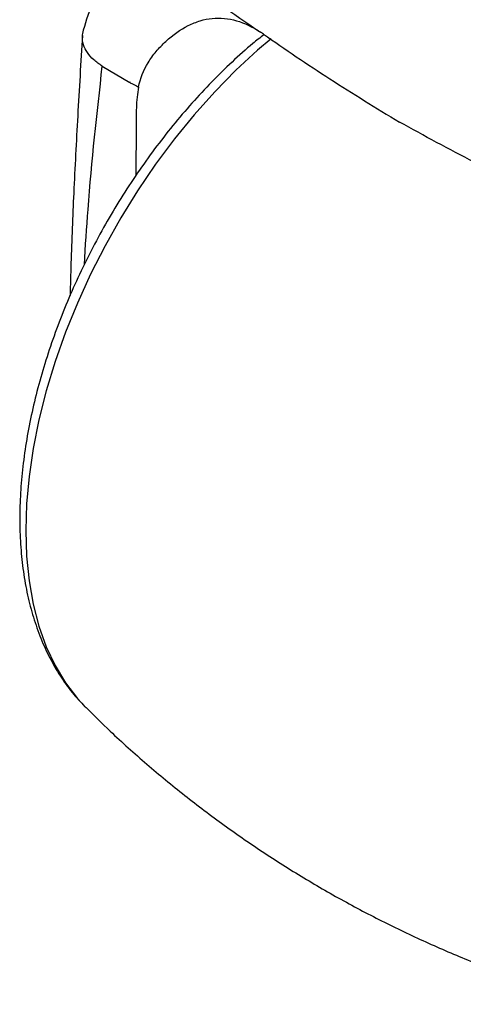
# Model space of a CAD drawing. Extents: x -329 to 265, y -262 to 158.
# Drawn here: x 98 to 133, y -114 to -36 of the extents above; entities that cross this region are included whole.
import ezdxf

# ---------------------------------------------------------------- set-up
doc = ezdxf.new("R2010")
doc.units = 0
doc.header["$LTSCALE"] = 30
doc.header["$MEASUREMENT"] = 0
doc.layers.get('0').update_dxf_attribs({"linetype": 'CONTINUOUS'})

msp = doc.modelspace()

# ---------------------------------------------------------------- linework, layer by layer
at = {"color": 7, "linetype": 'Continuous', "lineweight": 25}
for p, q in [((104.523, -39.191), (106.703, -40.496)), ((106.75, -40.498), (106.703, -40.496)), ((106.75, -40.498), (106.744, -40.52)), ((103.154, -90.079), (103.229, -90.155))]:
    msp.add_line(p, q, dxfattribs=at)
at = {"color": 8, "linetype": 'Continuous', "lineweight": 25, "flags": 128}
msp.add_lwpolyline([(117.916, -37.022), (116.853, -37.927), (115.13, -39.52), (113.449, -41.233), (111.82, -43.055), (110.251, -44.978), (108.75, -46.991), (107.326, -49.083), (105.986, -51.243), (104.737, -53.46), (103.586, -55.722), (102.539, -58.017), (101.601, -60.331), (100.778, -62.654), (100.075, -64.973), (99.494, -67.275), (99.038, -69.548), (98.712, -71.78), (98.515, -73.96), (98.449, -76.074), (98.515, -78.113), (98.712, -80.065), (99.038, -81.919), (99.494, -83.667), (100.075, -85.298), (100.778, -86.804), (101.601, -88.177), (102.539, -89.41), (103.154, -90.079)], dxfattribs=at)
at = {"color": 7, "linetype": 'Continuous', "lineweight": 25}
for points, knots in [([(105.092, -31.433), (104.624, -32.279), (103.782, -33.803), (103.247, -35.563), (103.009, -36.345)], [0, 0, 0, 0, 0.555725, 1, 1, 1, 1]), ([(109.567, -37.228), (110.132, -36.71), (110.723, -36.287), (111.654, -35.819), (111.974, -35.69), (112.611, -35.499), (112.93, -35.436), (113.569, -35.372), (113.889, -35.371), (114.532, -35.433), (114.856, -35.496), (115.807, -35.771), (116.425, -36.067), (117.039, -36.466)], [0, 0, 0, 0, 0.25, 0.25, 0.375, 0.375, 0.5, 0.5, 0.625, 0.625, 0.75, 0.75, 1, 1, 1, 1]), ([(117.337, -36.706), (117.051, -36.932), (116.198, -37.606), (114.815, -38.855), (113.196, -40.436), (111.628, -42.122), (110.116, -43.898), (108.667, -45.757), (107.287, -47.691), (105.982, -49.691), (104.758, -51.747), (103.619, -53.851), (102.572, -55.993), (101.621, -58.163), (100.771, -60.353), (100.025, -62.551), (99.388, -64.75), (98.864, -66.939), (98.454, -69.11), (98.164, -71.252), (97.994, -73.356), (97.948, -75.413), (98.027, -77.414), (98.234, -79.349), (98.569, -81.206), (99.032, -82.975), (99.622, -84.644), (100.335, -86.204), (101.169, -87.64), (102.094, -88.942), (102.8, -89.697), (103.144, -90.065)], [0, 0, 0, 0, 0.017839, 0.053117, 0.08835, 0.123539, 0.158688, 0.193805, 0.228896, 0.263971, 0.299037, 0.334104, 0.369178, 0.404267, 0.439381, 0.474529, 0.509719, 0.544959, 0.580256, 0.615616, 0.651038, 0.686521, 0.722051, 0.757601, 0.793117, 0.828534, 0.863769, 0.898728, 0.933321, 0.967481, 1, 1, 1, 1]), ([(104.523, -39.191), (104.284, -39.03), (103.804, -38.707), (103.305, -38.124), (103.003, -37.495), (102.898, -36.891), (102.99, -36.508), (103.029, -36.344)], [0, 0, 0, 0, 0.210517, 0.421609, 0.631628, 0.842873, 1, 1, 1, 1]), ([(117.315, -36.652), (119.031, -37.859), (120.794, -39.044), (124.4, -41.371), (126.243, -42.514), (128.121, -43.638)], [0, 0, 0, 0, 0.5, 0.5, 1, 1, 1, 1]), ([(102.944, -36.75), (102.816, -38.884), (102.563, -43.062), (102.253, -49.093), (102.049, -53.847), (101.987, -56.559), (101.967, -57.416)], [0, 0, 0, 0, 0.309563, 0.606141, 0.875661, 1, 1, 1, 1]), ([(107.398, -40.853), (107.529, -40.176), (107.79, -39.531), (108.347, -38.614), (108.56, -38.318), (109.031, -37.754), (109.288, -37.484), (109.567, -37.228)], [0, 0, 0, 0, 0.5, 0.5, 0.75, 0.75, 1, 1, 1, 1]), ([(107.398, -40.853), (107.348, -41.112), (107.308, -41.381), (107.25, -41.938), (107.231, -42.227), (107.22, -42.668), (107.219, -42.818), (107.217, -43.116), (107.214, -43.563), (107.201, -45.202), (107.19, -46.692), (107.181, -47.884)], [0, 0, 0, 0, 0.125, 0.125, 0.25, 0.25, 0.3125, 0.3125, 0.375, 0.5, 1, 1, 1, 1]), ([(140.222, -49.876), (138.132, -48.885), (136.079, -47.868), (132.047, -45.786), (130.068, -44.722), (128.121, -43.638)], [0, 0, 0, 0, 0.5, 0.5, 1, 1, 1, 1]), ([(103.238, -90.138), (103.869, -90.765), (105.421, -92.308), (108.035, -94.635), (111.051, -97.128), (114.178, -99.488), (117.4, -101.713), (120.709, -103.797), (124.096, -105.735), (127.551, -107.524), (131.065, -109.158), (134.626, -110.639), (138.226, -111.954), (141.367, -112.979), (143.318, -113.502), (144.047, -113.697)], [0, 0, 0, 0, 0.056329, 0.138523, 0.220692, 0.302787, 0.384768, 0.466594, 0.548231, 0.629642, 0.710784, 0.79162, 0.872115, 0.952229, 1, 1, 1, 1])]:
    msp.add_open_spline(points, degree=3, knots=knots, dxfattribs=at)
for points in [[(110.801, -32.076), (112.824, -33.554), (114.9, -35.019), (117.039, -36.466)], [(117.315, -36.652), (117.223, -36.588), (117.131, -36.526), (117.039, -36.466)], [(106.744, -40.52), (106.962, -40.631), (107.18, -40.741), (107.398, -40.853)]]:
    msp.add_open_spline(points, degree=3, dxfattribs=at)
at = {"color": 8, "linetype": 'Continuous', "lineweight": 25}
msp.add_open_spline([(103.097, -54.957), (103.188, -53.491), (103.522, -48.136), (104.102, -42.954), (104.523, -39.191)], degree=3, knots=[0, 0, 0, 0, 0.273741, 1, 1, 1, 1], dxfattribs=at)

doc.saveas('drawing.dxf')
